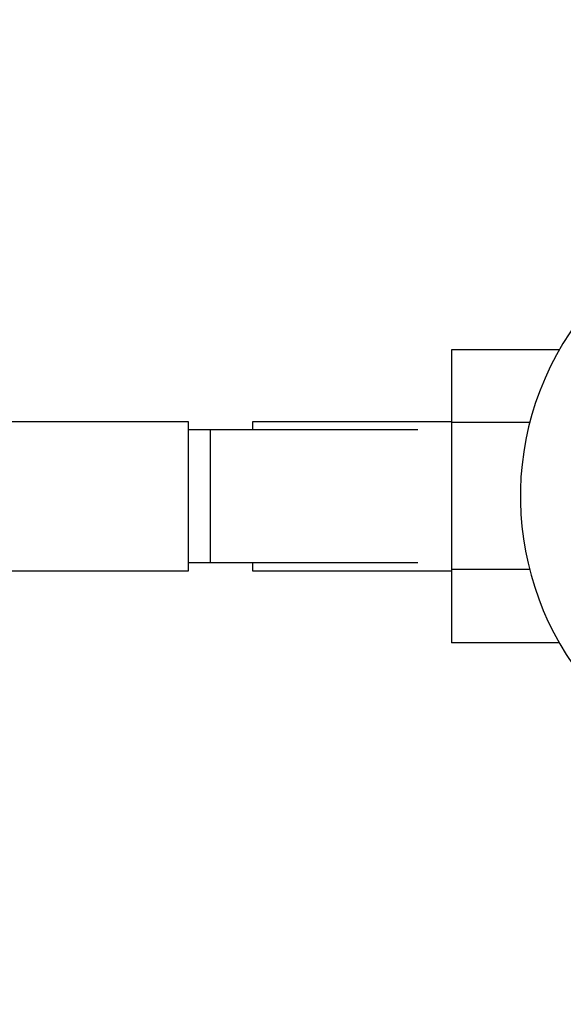
# Model space of a CAD drawing. Units: millimetres. Extents: x 0 to 1956, y 0 to 1955.
# Drawn here: x 925 to 974, y 418 to 508 of the extents above; entities that cross this region are included whole.
import ezdxf
from ezdxf import colors
from ezdxf.entities.mleader import LeaderData, LeaderLine
from ezdxf.math import Vec2, Vec3

# ---------------------------------------------------------------- set-up
doc = ezdxf.new("R2010")
doc.units = ezdxf.units.MM
doc.layers.add('DV3_Défaut', color=7, linetype='Continuous')
doc.layers.add('Défaut', color=7, linetype='Continuous')

# ---------------------------------------------------------------- blocks, each defined once
blk = doc.blocks.new('_DOT')
at = {"color": 0}
blk.add_line((0, 0), (-1, 0), dxfattribs=at)
at = {"color": 0, "const_width": 0.333}
blk.add_lwpolyline([(-0.1665, 0, 1), (0.1665, 0, 1)], format="xyb", close=True, dxfattribs=at)
blk = doc.blocks.new('SE2')
at = {"layer": 'DV3_Défaut', "color": 7, "linetype": 'Continuous'}
for p, q in [((964.004, 477.751), (964.004, 471.16)), ((973.774, 477.751), (964.004, 477.751)), ((940.204, 471.238), (922.204, 471.238)), ((940.204, 457.738), (940.204, 471.238)), ((946.004, 471.238), (946.004, 470.488)), ((964.004, 471.238), (946.004, 471.238)), ((964.004, 471.16), (964.004, 457.849)), ((971.099, 471.16), (964.004, 471.16)), ((942.204, 470.488), (940.204, 470.488)), ((942.204, 458.488), (942.204, 470.488)), ((960.97, 470.488), (942.204, 470.488)), ((940.204, 458.488), (942.204, 458.488)), ((942.204, 458.488), (960.97, 458.488)), ((946.004, 458.488), (946.004, 457.738)), ((922.204, 457.738), (940.204, 457.738)), ((946.004, 457.738), (964.004, 457.738)), ((964.004, 457.849), (964.004, 451.209)), ((971.091, 457.849), (964.004, 457.849)), ((973.783, 451.209), (964.004, 451.209))]:
    blk.add_line(p, q, dxfattribs=at)
blk.add_arc((997.004, 464.488), 26.75, 0, 234.6339, dxfattribs=at)

msp = doc.modelspace()

# ---------------------------------------------------------------- block references
at = {"layer": 'Défaut'}
msp.add_blockref('SE2', (0, 0), dxfattribs=at)

# ---------------------------------------------------------------- leaders
at = {"layer": 'Défaut', "color": 7, "linetype": 'Continuous'}
ml = msp.add_multileader_mtext('Standard', dxfattribs=at)
ml.set_content('{\\pxsm0.9;\\fSolid Edge ISO|b1||i0||c0|p34;\\W1.;01/09/2016\\P}', color=256)
ml.set_leader_properties()
ml.set_arrow_properties(name='DOT')
ml.build(insert=Vec2(0, 0))
ml.multileader.update_dxf_attribs({"leader_type": 0, "dogleg_length": 0, "arrow_head_size": 12})
ctx = ml.context
ctx.base_point, ctx.char_height, ctx.arrow_head_size, ctx.landing_gap_size = Vec3(1868.499, 1944.87), 12, 12, 4.2
notes = []
notes.append((ctx, [(0, (0, 0, 0), (0, 0), (1, 0), 1, [])]))
ctx.mtext.insert = Vec3(1870.499, 1950.99)
for ctx, leaders in notes:
    for number, flags, end, landing, length, lines in leaders:
        leader = LeaderData()
        leader.index, (leader.has_last_leader_line, leader.has_dogleg_vector, leader.attachment_direction) = number, flags
        leader.last_leader_point, leader.dogleg_vector, leader.dogleg_length = Vec3(end), Vec3(landing), length
        for number, points, colour, breaks in lines:
            line = LeaderLine()
            line.index, line.vertices, line.color, line.breaks = number, Vec3.list(points), colors.encode_raw_color(colour), breaks
            leader.lines.append(line)
        ctx.leaders.append(leader)

doc.saveas('drawing.dxf')
